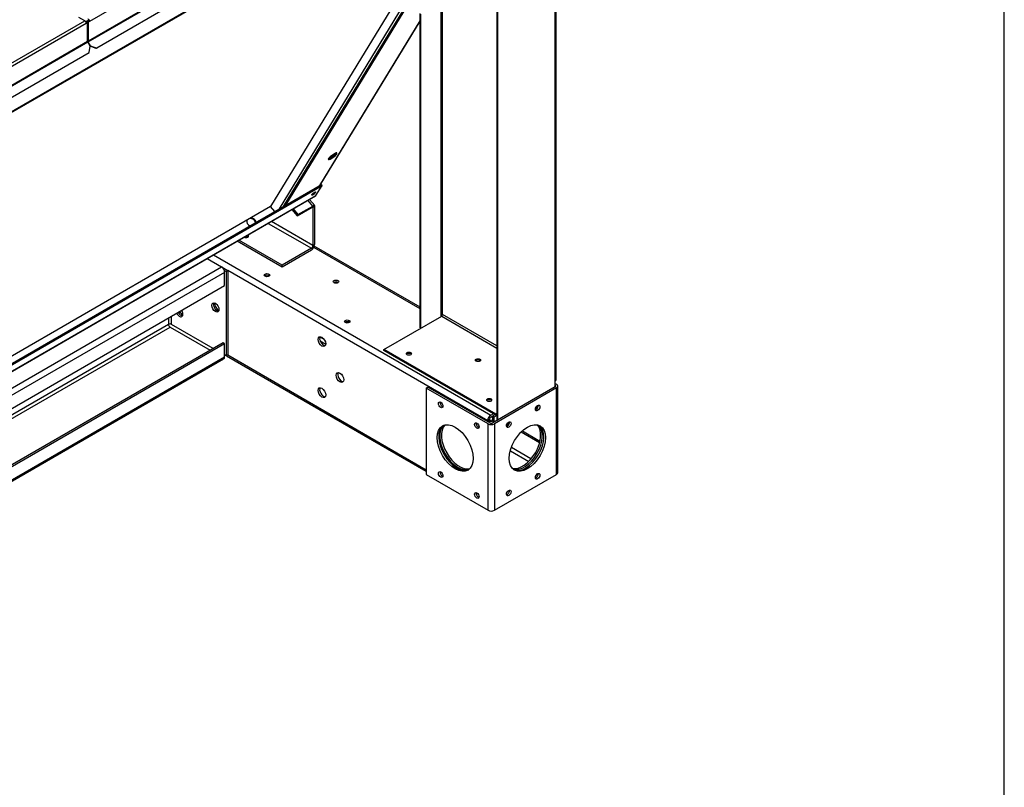
# Model space of a CAD drawing. Units: inches. Extents: x 0.4 to 16.7, y 0.2 to 10.7.
# Drawn here: x 15.2 to 16.7, y 7.5 to 8.7 of the extents above; entities that cross this region are included whole.
import ezdxf

# ---------------------------------------------------------------- set-up
doc = ezdxf.new("R2010")
doc.units = ezdxf.units.IN
doc.header["$MEASUREMENT"] = 0
for name, color, linetype in [('0501F-0630_BASE_', 7, 'Continuous'), ('0501F-0631_BASE_', 7, 'Continuous'), ('0501F-0634_BRKT_', 7, 'Continuous'), ('0510F-3480_-_PAN', 7, 'Continuous'), ('0510F-3568_PAN__', 7, 'Continuous'), ('0512P-0540_-_COI', 7, 'Continuous'), ('0718F-3978_POST_', 7, 'Continuous'), ('0718F-4013_POST_', 7, 'Continuous'), ('0719F-3035_COND_', 7, 'Continuous'), ('0719F-3054_TOP_C', 7, 'Continuous'), ('0719F-3058_COND_', 7, 'Continuous'), ('Default', 7, 'Continuous')]:
    doc.layers.add(name, color=color, linetype=linetype)

# ---------------------------------------------------------------- blocks, each defined once
blk = doc.blocks.new('SE2')
at = {"layer": '0501F-0630_BASE_', "color": 7, "linetype": 'Continuous'}
for p, q in [((15.7966, 8.2483), (15.6411, 8.338)), ((15.4928, 8.325), (15.9006, 8.0895)), ((15.7966, 8.2461), (15.6404, 8.3362)), ((15.896, 8.0815), (15.5139, 8.3021)), ((15.6559, 8.2006), (15.6493, 8.2044)), ((15.6496, 8.1989), (15.6579, 8.1941)), ((15.5139, 8.1781), (15.8058, 8.0095)), ((15.512, 8.1769), (15.8058, 8.0073)), ((15.9006, 8.0895), (15.9043, 8.0916)), ((15.8983, 8.0828), (15.896, 8.0815)), ((15.896, 8.0799), (15.896, 8.0815)), ((15.9006, 8.0868), (15.903, 8.0882)), ((15.9066, 8.0903), (15.903, 8.0882)), ((15.903, 8.0882), (15.903, 8.0828)), ((15.9053, 8.0868), (15.903, 8.0882)), ((15.903, 8.0828), (15.9053, 8.0815)), ((15.9093, 8.0891), (15.9053, 8.0868)), ((15.9053, 8.0868), (15.9053, 8.0815)), ((15.9053, 8.0815), (15.9053, 8.0792)), ((15.9453, 8.0649), (15.9723, 8.0493)), ((15.9471, 8.0665), (15.9729, 8.0516)), ((15.9294, 8.0373), (15.9564, 8.0217)), ((15.9596, 8.0252), (15.9308, 8.0419))]:
    blk.add_line(p, q, dxfattribs=at)
for centre, major_axis, start_param, end_param in [((15.5406, 8.3501), (0.00399, 0), 0.618236, 1.648131), ((15.5716, 8.2928), (0.00399, 0), 0.618228, 2.523364), ((15.6731, 8.2832), (0.00399, 0), 0.618228, 2.523364), ((15.5003, 8.2506), (-0.00398, 0.0069), 0.681031, 2.460562), ((15.4473, 8.2437), (-0.00398, 0.0069), 1.485423, 2.460562), ((15.6896, 8.2246), (0.00399, 0), 0.618228, 2.523364), ((15.6546, 8.1991), (-0.00398, 0.0069), 0.294441, 2.847151), ((15.7803, 8.1781), (0.00399, 0), 0.50301, 2.637814), ((15.8818, 8.1685), (0.00399, 0), 0.493565, 2.651806), ((15.6811, 8.1462), (-0.00398, 0.0069), 0.294441, 2.847151), ((15.6546, 8.124), (-0.00398, 0.0069), 0.294441, 2.847151), ((15.8984, 8.11), (0.00399, 0), 0.489722, 2.640078), ((15.9006, 8.0842), (-0.00327, -0.00566), 3.926991, 5.497787), ((15.9006, 8.0842), (0.00654, 0), 3.926991, 5.497787), ((15.9006, 8.0842), (-0.00164, -0.00283), 3.926991, 5.497787), ((15.9006, 8.0842), (0.00327, 0), 3.926991, 5.497787), ((15.8522, 8.0436), (0.0188, -0.0325), 3.247868, 6.17691), ((15.8545, 8.0449), (0.0187, -0.0325), 3.310133, 6.114645), ((15.9474, 8.0453), (0.0188, 0.0325), 3.327594, 6.097184), ((15.9497, 8.044), (0.0188, 0.0325), 3.265169, 6.159609)]:
    blk.add_ellipse(centre, major_axis=major_axis, ratio=0.57735, start_param=start_param, end_param=end_param, dxfattribs=at)
for centre, major_axis in [((15.5716, 8.2954), (0.00399, 0)), ((15.6731, 8.2859), (0.00399, 0)), ((15.6896, 8.2273), (0.00399, 0)), ((15.6523, 8.1977), (-0.00398, 0.0069)), ((15.6788, 8.1449), (-0.00398, 0.0069)), ((15.6523, 8.1227), (-0.00398, 0.0069))]:
    blk.add_ellipse(centre, major_axis=major_axis, ratio=0.57735, dxfattribs=at)
at = {"layer": '0501F-0631_BASE_', "color": 7, "linetype": 'Continuous'}
for p, q in [((15.4835, 8.3196), (15.5047, 8.3074)), ((14.4688, 7.7094), (15.5047, 8.3074)), ((15.5093, 8.2994), (14.4688, 7.6987)), ((15.5047, 8.3074), (15.5139, 8.3021)), ((15.5087, 8.3025), (15.5116, 8.3008)), ((15.5093, 8.2803), (15.5093, 8.2994)), ((15.5139, 8.3021), (15.5116, 8.3008)), ((15.5116, 8.3008), (15.5116, 8.1767)), ((15.5139, 8.3021), (15.5139, 8.1781)), ((14.4688, 7.6795), (15.5093, 8.2803)), ((15.4267, 8.223), (14.4688, 7.67)), ((15.4267, 8.2326), (15.4267, 8.223)), ((15.4314, 8.223), (15.4314, 8.2353)), ((15.4927, 8.1876), (15.4314, 8.223)), ((14.4688, 7.6646), (15.4291, 8.219)), ((15.4291, 8.219), (15.4881, 8.185)), ((15.507, 8.1959), (14.4688, 7.5965)), ((15.5093, 8.1945), (14.4688, 7.5938)), ((15.5093, 8.1945), (15.507, 8.1959)), ((15.5093, 8.1754), (15.5093, 8.1945)), ((15.5116, 8.1767), (15.5093, 8.1781)), ((15.5139, 8.1781), (15.5116, 8.1767)), ((14.4688, 7.5746), (15.5093, 8.1754)), ((14.4688, 7.5724), (15.5079, 8.1724))]:
    blk.add_line(p, q, dxfattribs=at)
for centre, major_axis, start_param, end_param in [((15.5047, 8.3021), (-0.00327, 0.00566), 3.926991, 5.497787), ((15.498, 8.2493), (-0.00375, 0.0065), 0.313451, 2.828142), ((15.4427, 8.241), (0.00375, -0.0065), 4.621666, 6.283185), ((15.445, 8.2424), (-0.00375, 0.0065), 1.480073, 2.828142), ((15.4427, 8.241), (0.00375, -0.0065), 0, 1.661519), ((15.4291, 8.2217), (-0.00327, 0), 3.926991, 5.497787), ((15.4291, 8.2217), (-0.00164, 0.00283), 0.785398, 2.356194), ((15.5047, 8.1781), (-0.00327, 0.00566), 3.141593, 3.926991)]:
    blk.add_ellipse(centre, major_axis=major_axis, ratio=0.57735, start_param=start_param, end_param=end_param, dxfattribs=at)
blk.add_ellipse((15.4957, 8.2479), major_axis=(0.00375, -0.0065), ratio=0.57735, dxfattribs=at)
at = {"layer": '0501F-0634_BRKT_', "color": 7, "linetype": 'Continuous'}
for p, q in [((15.9954, 8.1362), (15.9974, 8.1351)), ((15.8058, 8.1293), (15.8081, 8.1307)), ((15.8058, 8.1293), (15.8058, 8.0023)), ((15.8967, 8.0769), (15.8058, 8.1293)), ((15.899, 8.0782), (15.8081, 8.1307)), ((15.9951, 8.131), (15.9036, 8.0782)), ((15.9974, 8.1297), (15.9059, 8.0769)), ((15.9974, 8.0026), (15.9974, 8.1297)), ((15.9993, 8.0053), (15.9993, 8.1324)), ((15.8967, 7.9498), (15.8967, 8.0769)), ((15.9059, 8.0769), (15.9059, 7.9498)), ((15.8058, 8.0023), (15.8967, 7.9498)), ((15.9059, 7.9498), (15.9974, 8.0026))]:
    blk.add_line(p, q, dxfattribs=at)
for centre, major_axis, start_param, end_param in [((15.9928, 8.1324), (-0.00654, 0), 2.356194, 3.926991), ((15.9928, 8.1324), (-0.00327, 0), 2.356194, 3.767758), ((15.8294, 8.1062), (-0.00234, 0.00406), 0.515936, 2.625657), ((15.9671, 8.1015), (-0.00234, -0.00406), 0.515936, 2.625657), ((15.8824, 8.0755), (-0.00234, 0.00406), 0.515936, 2.625657), ((15.9013, 8.0795), (0.00654, 0), 3.926991, 5.497787), ((15.9013, 8.0795), (0.00327, 0), 3.926991, 5.497787), ((15.9247, 8.077), (-0.00234, -0.00406), 0.515936, 2.625657), ((15.8506, 8.0426), (-0.0188, 0.0325), 0.061708, 3.079885), ((15.952, 8.0426), (-0.0187, -0.0325), 0.061708, 3.079885), ((15.8294, 8.0036), (-0.00234, 0.00406), 0.515936, 2.625657), ((15.9928, 8.0053), (-0.00654, 0), 2.356194, 3.141593), ((15.9671, 8.0012), (-0.00234, -0.00406), 0.515936, 2.625657), ((15.8824, 7.973), (-0.00234, 0.00406), 0.515936, 2.625657), ((15.9247, 7.9767), (-0.00234, -0.00406), 0.515936, 2.625657), ((15.9013, 7.9525), (-0.00654, 0), 0.785398, 2.356194)]:
    blk.add_ellipse(centre, major_axis=major_axis, ratio=0.57735, start_param=start_param, end_param=end_param, dxfattribs=at)
for centre, major_axis in [((15.827, 8.1048), (0.00234, -0.00406)), ((15.9694, 8.1002), (-0.00234, -0.00406)), ((15.8483, 8.0413), (-0.0188, 0.0325)), ((15.8801, 8.0742), (0.00234, -0.00406)), ((15.927, 8.0757), (-0.00234, -0.00406)), ((15.9543, 8.0413), (-0.0188, -0.0325)), ((15.827, 8.0023), (0.00234, -0.00406)), ((15.9694, 7.9998), (-0.00234, -0.00406)), ((15.8801, 7.9716), (0.00234, -0.00406)), ((15.927, 7.9753), (-0.00234, -0.00406))]:
    blk.add_ellipse(centre, major_axis=major_axis, ratio=0.57735, dxfattribs=at)
at = {"layer": '0510F-3480_-_PAN', "color": 7, "linetype": 'Continuous'}
for p, q in [((16.0016, 9.0672), (15.3106, 8.6683)), ((16.0016, 9.0396), (15.3085, 8.6394)), ((15.3088, 8.6384), (16.0019, 9.0385)), ((16.0037, 9.023), (15.3213, 8.629)), ((15.3095, 8.6689), (15.3074, 8.6677)), ((15.3074, 8.6677), (15.3074, 8.6669)), ((15.3074, 8.6677), (15.3085, 8.6671)), ((15.3106, 8.6683), (15.3085, 8.6671)), ((15.3085, 8.6671), (15.3085, 8.6394)), ((15.3106, 8.6683), (15.3095, 8.6689)), ((15.3122, 8.6324), (15.3088, 8.6384)), ((15.3205, 8.6286), (15.3115, 8.632)), ((15.3116, 8.632), (15.3122, 8.6324)), ((15.3122, 8.6324), (15.3213, 8.629)), ((15.3213, 8.629), (15.3205, 8.6286))]:
    blk.add_line(p, q, dxfattribs=at)
for centre, major_axis, end_param in [((15.3085, 8.6695), (0.0015, -0.0026), 2.356194), ((15.3085, 8.6695), (0.00075, -0.0013), 2.356194), ((15.3095, 8.6388), (-0.00075, 0.0013), 1.570796)]:
    blk.add_ellipse(centre, major_axis=major_axis, ratio=0.57735, start_param=0.785398, end_param=end_param, dxfattribs=at)
at = {"layer": '0510F-3568_PAN__', "color": 7, "linetype": 'Continuous'}
for p, q in [((15.3036, 8.6692), (15.2952, 8.674)), ((15.3036, 8.6692), (15.2952, 8.674)), ((14.4744, 8.1904), (15.3036, 8.6692)), ((14.4744, 8.1904), (15.3036, 8.6692)), ((14.4765, 8.1867), (15.3057, 8.6655)), ((14.4765, 8.1867), (15.3057, 8.6655)), ((15.3055, 8.6666), (15.3067, 8.6673)), ((15.3055, 8.6666), (15.3067, 8.6673)), ((15.3057, 8.6655), (15.3078, 8.6667)), ((15.3057, 8.6655), (15.3078, 8.6667)), ((15.3067, 8.6673), (15.3078, 8.6667)), ((15.3067, 8.6673), (15.3078, 8.6667)), ((15.3078, 8.639), (15.3078, 8.6667)), ((15.3078, 8.639), (15.3078, 8.6667)), ((14.4765, 8.1591), (15.3078, 8.639)), ((14.4765, 8.1591), (15.3078, 8.639)), ((14.4768, 8.158), (15.3081, 8.638)), ((14.4768, 8.158), (15.3081, 8.638)), ((15.3116, 8.632), (15.3081, 8.638)), ((15.3116, 8.632), (15.3081, 8.638)), ((15.31, 8.6225), (15.3116, 8.632)), ((15.31, 8.6225), (15.3116, 8.632)), ((14.4893, 8.1486), (15.31, 8.6225)), ((14.4893, 8.1486), (15.31, 8.6225))]:
    blk.add_line(p, q, dxfattribs=at)
for centre, major_axis, end_param in [((15.3036, 8.6667), (0.0015, -0.0026), 2.356194), ((15.3036, 8.6667), (0.0015, -0.0026), 2.356194), ((15.3089, 8.6384), (-0.00075, 0.0013), 1.570796), ((15.3089, 8.6384), (-0.00075, 0.0013), 1.570796)]:
    blk.add_ellipse(centre, major_axis=major_axis, ratio=0.57735, start_param=0.785398, end_param=end_param, dxfattribs=at)
at = {"layer": '0512P-0540_-_COI', "color": 7, "linetype": 'Continuous'}
for p, q in [((15.9093, 8.9416), (15.5767, 8.396)), ((15.5898, 8.3929), (15.9093, 8.9171)), ((15.5767, 8.396), (14.4688, 7.7563)), ((15.5829, 8.3889), (15.5768, 8.3961))]:
    blk.add_line(p, q, dxfattribs=at)
at = {"layer": '0718F-3978_POST_', "color": 7, "linetype": 'Continuous'}
for p, q in [((15.9093, 8.9109), (15.5956, 8.3963)), ((15.9093, 8.9077), (15.5986, 8.398)), ((15.6491, 8.4271), (15.7966, 8.6692)), ((15.6496, 8.4274), (15.7966, 8.6686)), ((15.6631, 8.4672), (15.6671, 8.4695)), ((15.6643, 8.4659), (15.6682, 8.4682)), ((15.6671, 8.4695), (15.6682, 8.4682)), ((15.6719, 8.4742), (15.6679, 8.4719)), ((15.6631, 8.4672), (15.6643, 8.4659))]:
    blk.add_line(p, q, dxfattribs=at)
for centre, major_axis, start_param, end_param in [((15.6661, 8.4689), (0.00429, 0.00364), 0.932808, 4.0744), ((15.6689, 8.4725), (-0.00429, -0.00364), 0.932808, 2.457827), ((15.6701, 8.4712), (-0.00429, -0.00364), 0.932808, 4.0744), ((15.665, 8.4702), (0.00429, 0.00364), 3.825359, 4.0744)]:
    blk.add_ellipse(centre, major_axis=major_axis, ratio=0.245525, start_param=start_param, end_param=end_param, dxfattribs=at)
at = {"layer": '0718F-4013_POST_', "color": 7, "linetype": 'Continuous'}
for p, q in [((15.9954, 8.14), (15.9954, 9.0182)), ((15.9965, 8.1415), (15.9965, 9.0189)), ((15.9093, 8.9685), (15.9093, 8.0815)), ((15.9106, 8.9692), (15.9106, 8.0822)), ((15.8271, 8.6959), (15.8271, 8.2373)), ((15.8297, 8.2373), (15.8297, 8.6959)), ((15.7966, 8.2181), (15.7966, 8.6798)), ((15.7979, 8.2174), (15.7979, 8.679)), ((15.8271, 8.2373), (15.8271, 8.2342)), ((15.9093, 8.1913), (15.8297, 8.2373)), ((15.7435, 8.186), (15.8284, 8.235)), ((15.8284, 8.235), (15.9093, 8.1883)), ((15.7966, 8.2181), (15.7979, 8.2174)), ((15.7435, 8.1845), (15.7435, 8.186)), ((15.9079, 8.091), (15.7435, 8.186)), ((15.9079, 8.0895), (15.7435, 8.1845)), ((15.9954, 8.1313), (15.9954, 8.14)), ((15.9093, 8.0918), (15.9079, 8.091)), ((15.9079, 8.0895), (15.9079, 8.091)), ((15.9093, 8.0903), (15.9079, 8.0895))]:
    blk.add_line(p, q, dxfattribs=at)
for centre, major_axis, start_param, end_param in [((15.8284, 8.2365), (-0.00186, 0), 3.926991, 5.497787), ((15.8284, 8.2365), (-0.00093, -0.00161), 0.785398, 2.356194), ((15.7803, 8.1785), (-0.00375, 0), 3.499985, 5.924793), ((15.8818, 8.1689), (-0.00375, 0), 3.499985, 5.924793), ((15.9928, 8.1415), (-0.00372, 0), 2.356194, 3.141593), ((15.8984, 8.1103), (-0.00375, 0), 3.499985, 5.935618), ((15.9668, 8.1017), (0.00199, 0.00346), 3.687535, 5.737243), ((15.9655, 8.1025), (0.002, 0.00346), 4.253521, 5.171256), ((15.9243, 8.0772), (0.002, 0.00346), 3.687557, 5.737221), ((15.923, 8.078), (0.002, 0.00346), 4.253527, 5.171251)]:
    blk.add_ellipse(centre, major_axis=major_axis, ratio=0.57735, start_param=start_param, end_param=end_param, dxfattribs=at)
for centre in [(15.7803, 8.18), (15.8818, 8.1704), (15.8984, 8.1119)]:
    blk.add_ellipse(centre, major_axis=(-0.00375, 0), ratio=0.57735, dxfattribs=at)
at = {"layer": '0719F-3035_COND_', "color": 7, "linetype": 'Continuous'}
for p, q in [((15.616, 8.3825), (15.6379, 8.3952)), ((15.6171, 8.3843), (15.6389, 8.3969)), ((15.6389, 8.3969), (15.6319, 8.4053)), ((15.6418, 8.3976), (15.6342, 8.4066)), ((15.6385, 8.3955), (15.6391, 8.3947)), ((15.6414, 8.3961), (15.6391, 8.3947)), ((15.6414, 8.3961), (15.6414, 8.3402)), ((15.6082, 8.3916), (15.616, 8.3825)), ((15.61, 8.3926), (15.6171, 8.3843)), ((15.6171, 8.3843), (15.616, 8.3825)), ((15.6391, 8.3947), (15.6391, 8.3388)), ((15.5733, 8.3715), (15.6368, 8.3348)), ((15.6391, 8.3388), (15.578, 8.3742)), ((15.5937, 8.3073), (15.5279, 8.3453)), ((15.5937, 8.31), (15.5302, 8.3466)), ((15.6368, 8.3348), (15.5937, 8.31)), ((15.6368, 8.3322), (15.5937, 8.3073)), ((15.5937, 8.3073), (15.5937, 8.31))]:
    blk.add_line(p, q, dxfattribs=at)
for centre, major_axis, ratio, start_param, end_param in [((15.6368, 8.3934), (-0.00249, -0.00212), 0.245525, 2.503604, 4.0744), ((15.6368, 8.3934), (-0.00499, -0.00423), 0.245525, 2.503604, 4.0744), ((15.5406, 8.3528), (-0.00399, 0), 0.57735, 0.845479, 3.86691), ((15.5406, 8.3501), (-0.00399, 0), 0.57735, 3.759821, 4.789723), ((15.6368, 8.3375), (0.00327, 0.00566), 0.57735, 3.926991, 5.497787), ((15.6368, 8.3375), (0.00164, 0.00283), 0.57735, 3.926991, 5.497787)]:
    blk.add_ellipse(centre, major_axis=major_axis, ratio=ratio, start_param=start_param, end_param=end_param, dxfattribs=at)
at = {"layer": '0719F-3054_TOP_C', "color": 7, "linetype": 'Continuous'}
for p, q in [((15.9093, 8.9475), (14.7951, 8.3043)), ((14.7951, 8.303), (15.9093, 8.9463)), ((15.3049, 8.6679), (15.309, 8.6703))]:
    blk.add_line(p, q, dxfattribs=at)
at = {"layer": '0719F-3058_COND_', "color": 7, "linetype": 'Continuous'}
for p, q in [((14.4688, 7.7457), (15.6517, 8.4286)), ((14.4688, 7.7437), (15.6528, 8.4273)), ((15.6436, 8.4123), (15.6528, 8.4273)), ((15.6528, 8.4273), (15.6517, 8.4286)), ((14.4688, 7.734), (15.6436, 8.4123)), ((14.4688, 7.7338), (15.6431, 8.4118))]:
    blk.add_line(p, q, dxfattribs=at)
blk.add_ellipse((15.6402, 8.4152), major_axis=(0.00286, 0.00243), ratio=0.245525, dxfattribs=at)
for centre, major_axis, ratio, start_param, end_param in [((15.6413, 8.415), (-0.00184, 0.0032), 0.57735, 3.141593, 3.447025), ((15.5487, 8.3733), (-0.0064, 0.0039), 0.778707, 0.26762, 1.690923), ((15.5481, 8.3724), (-0.0064, 0.0039), 0.778707, 3.873396, 5.344923), ((15.5487, 8.3733), (-0.0064, 0.0039), 0.778707, 3.788077, 5.21138)]:
    blk.add_ellipse(centre, major_axis=major_axis, ratio=ratio, start_param=start_param, end_param=end_param, dxfattribs=at)

msp = doc.modelspace()

# ---------------------------------------------------------------- linework, layer by layer
at = {"layer": 'Default', "color": 7, "linetype": 'Continuous'}
msp.add_line((16.65547521, 0.41695208), (16.65547521, 10.66355615), dxfattribs=at)

# ---------------------------------------------------------------- block references
at = {"layer": 'Default'}
msp.add_blockref('SE2', (0, 0), dxfattribs=at)

doc.saveas('drawing.dxf')
